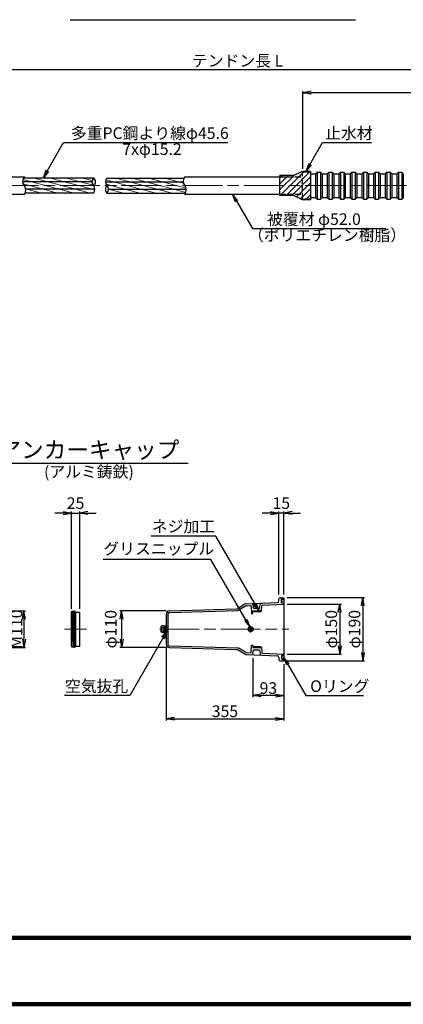
# Model space of a CAD drawing. Units: millimetres. Extents: x 0 to 8410, y 0 to 5940.
# Drawn here: x 1996 to 3153, y 0 to 2968 of the extents above; entities that cross this region are included whole.
import ezdxf
from ezdxf.enums import TextEntityAlignment as Align

# ---------------------------------------------------------------- set-up
doc = ezdxf.new("R2010")
doc.units = ezdxf.units.MM
doc.header["$LTSCALE"] = 10
doc.linetypes.add('_SXF_LINETYPE_chain', pattern=[18.5, 12, -1.5, 3.5, -1.5])
doc.linetypes.add('SXF_破線', pattern=[7.5, 6, -1.5])
doc.layers.get('0').update_dxf_attribs({"lineweight": 13})
doc.layers.get('DEFPOINTS').update_dxf_attribs({"lineweight": 13})
for name, color, linetype, lineweight in [('D-BMK', 2, '_SXF_LINETYPE_chain', 13), ('D-STR', 1, 'Continuous', 25), ('D-STR-DIM', 7, 'Continuous', 13), ('D-STR-HTXT', 7, 'Continuous', 13), ('D-TTL', 2, 'Continuous', 140), ('D-TTL-LINE', 7, 'Continuous', 25), ('D-TTL-TXT', 7, 'Continuous', 13)]:
    doc.layers.add(name, color=color, linetype=linetype, lineweight=lineweight)
doc.styles.add('ＭＳ ゴシック', font='msgothic.ttc')
doc.dimstyles.new('DIM10', dxfattribs={"dimscale": 10, "dimtxt": 3.5, "dimasz": 2.5, "dimexe": 0.5, "dimexo": 1, "dimgap": 0.5, "dimtad": 1, "dimdec": 0, "dimzin": 0, "dimdsep": 46, "dimtxsty": 'ＭＳ ゴシック', "dimblk": 'OPEN', "dimcen": 1, "dimadec": 0, "dimazin": 0, "dimtfac": 1, "dimtdec": 0, "dimtmove": 2, "dimatfit": 3, "dimldrblk": 'OPEN', "dimfxl": 1, "dimtolj": 1, "dimtzin": 0, "dimarcsym": 0})

# ---------------------------------------------------------------- blocks, each defined once
blk = doc.blocks.new('_Open')
at = {"color": 0, "linetype": 'ByBlock', "lineweight": -2}
for p, q in [((-1, 0.17), (0, 0)), ((-1, -0.17), (0, 0)), ((0, 0), (-1, 0))]:
    blk.add_line(p, q, dxfattribs=at)
blk = doc.blocks.new('*D38')
at = {"layer": 'D-STR-DIM', "color": 0, "lineweight": -2}
for p, q in [((2850.1, 2518.4), (2850.1, 2752.8)), ((3962.4, 2747.8), (2875.1, 2747.8)), ((3987.4, 2525.8), (3987.4, 2752.8))]:
    blk.add_line(p, q, dxfattribs=at)
at = {"layer": 'DEFPOINTS', "color": 0}
for p in [(2850.1, 2747.8), (2850.1, 2508.4), (3987.4, 2515.8)]:
    blk.add_point(p, dxfattribs=at)
at = {"layer": 'D-STR-DIM', "color": 0, "lineweight": -2, "xscale": 25, "yscale": 25, "zscale": 25, "rotation": 180}
blk.add_blockref('_Open', (2850.1, 2747.8), dxfattribs=at)
at = {"layer": 'D-STR-DIM', "color": 0, "lineweight": -2, "xscale": 25, "yscale": 25, "zscale": 25}
blk.add_blockref('_Open', (3987.4, 2747.8), dxfattribs=at)
at = {"layer": 'D-STR-DIM', "color": 0, "insert": (3418.8, 2774), "char_height": 35, "attachment_point": 5, "style": 'ＭＳ ゴシック'}
blk.add_mtext('\\A1;定着体長 L=3500', dxfattribs=at)
blk = doc.blocks.new('*D39')
at = {"layer": 'D-STR-DIM', "color": 0, "lineweight": -2}
for p, q in [((844, 2511.8), (844, 2822.8)), ((4462.4, 2516.8), (4462.4, 2822.8)), ((869, 2817.8), (4437.4, 2817.8))]:
    blk.add_line(p, q, dxfattribs=at)
at = {"layer": 'DEFPOINTS', "color": 0}
for p in [(4462.4, 2817.8), (844, 2501.8), (4462.4, 2506.8)]:
    blk.add_point(p, dxfattribs=at)
at = {"layer": 'D-STR-DIM', "color": 0, "lineweight": -2, "xscale": 25, "yscale": 25, "zscale": 25, "rotation": 180}
blk.add_blockref('_Open', (844, 2817.8), dxfattribs=at)
at = {"layer": 'D-STR-DIM', "color": 0, "lineweight": -2, "xscale": 25, "yscale": 25, "zscale": 25}
blk.add_blockref('_Open', (4462.4, 2817.8), dxfattribs=at)
at = {"layer": 'D-STR-DIM', "color": 0, "insert": (2653.2, 2844), "char_height": 35, "attachment_point": 5, "style": 'ＭＳ ゴシック'}
blk.add_mtext('\\A1;テンドン長 L', dxfattribs=at)
blk = doc.blocks.new('*D8')
at = {"layer": 'D-STR-DIM', "color": 0, "lineweight": -2}
for p, q in [((2151.9, 1192.1), (2151.9, 1485.7)), ((2176.9, 1192.1), (2176.9, 1485.7)), ((2126.9, 1480.7), (2101.9, 1480.7)), ((2151.9, 1480.7), (2176.9, 1480.7)), ((2201.9, 1480.7), (2226.9, 1480.7))]:
    blk.add_line(p, q, dxfattribs=at)
at = {"layer": 'DEFPOINTS', "color": 0}
for p in [(2176.9, 1480.7), (2151.9, 1182.1), (2176.9, 1182.1)]:
    blk.add_point(p, dxfattribs=at)
at = {"layer": 'D-STR-DIM', "color": 0, "lineweight": -2, "xscale": 25, "yscale": 25, "zscale": 25}
blk.add_blockref('_Open', (2151.9, 1480.7), dxfattribs=at)
at = {"layer": 'D-STR-DIM', "color": 0, "lineweight": -2, "xscale": 25, "yscale": 25, "zscale": 25, "rotation": 180}
blk.add_blockref('_Open', (2176.9, 1480.7), dxfattribs=at)
at = {"layer": 'D-STR-DIM', "color": 0, "insert": (2164.4, 1510.7), "char_height": 35, "attachment_point": 5, "style": 'ＭＳ ゴシック'}
blk.add_mtext('\\A1;25', dxfattribs=at)
blk = doc.blocks.new('*D9')
at = {"layer": 'D-STR-DIM', "color": 0, "lineweight": -2}
for p, q in [((2777.7, 1235.7), (2777.7, 1485.7)), ((2792.7, 1235.7), (2792.7, 1485.7)), ((2752.7, 1480.7), (2727.7, 1480.7)), ((2792.7, 1480.7), (2777.7, 1480.7)), ((2817.7, 1480.7), (2842.7, 1480.7))]:
    blk.add_line(p, q, dxfattribs=at)
at = {"layer": 'DEFPOINTS', "color": 0}
for p in [(2777.7, 1480.7), (2777.7, 1225.7), (2792.7, 1225.7)]:
    blk.add_point(p, dxfattribs=at)
at = {"layer": 'D-STR-DIM', "color": 0, "lineweight": -2, "xscale": 25, "yscale": 25, "zscale": 25}
blk.add_blockref('_Open', (2777.7, 1480.7), dxfattribs=at)
at = {"layer": 'D-STR-DIM', "color": 0, "lineweight": -2, "xscale": 25, "yscale": 25, "zscale": 25, "rotation": 180}
blk.add_blockref('_Open', (2792.7, 1480.7), dxfattribs=at)
at = {"layer": 'D-STR-DIM', "color": 0, "insert": (2785.2, 1510.7), "char_height": 35, "attachment_point": 5, "style": 'ＭＳ ゴシック'}
blk.add_mtext('\\A1;15', dxfattribs=at)
blk = doc.blocks.new('*D10')
at = {"layer": 'D-STR-DIM', "color": 0, "lineweight": -2}
for p, q in [((2802.7, 1205.7), (2966.4, 1205.7)), ((2961.4, 1180.7), (2961.4, 1080.7)), ((2802.7, 1055.7), (2966.4, 1055.7))]:
    blk.add_line(p, q, dxfattribs=at)
at = {"layer": 'DEFPOINTS', "color": 0}
for p in [(2792.7, 1205.7), (2792.7, 1055.7), (2961.4, 1055.7)]:
    blk.add_point(p, dxfattribs=at)
at = {"layer": 'D-STR-DIM', "color": 0, "lineweight": -2, "xscale": 25, "yscale": 25, "zscale": 25}
for p, rotation in [((2961.4, 1205.7), 90), ((2961.4, 1055.7), 270)]:
    blk.add_blockref('_Open', p, dxfattribs=dict(at, rotation=rotation))
at = {"layer": 'D-STR-DIM', "color": 0, "insert": (2936, 1130.7), "char_height": 35, "attachment_point": 5, "rotation": 90, "style": 'ＭＳ ゴシック'}
blk.add_mtext('\\A1;φ150', dxfattribs=at)
blk = doc.blocks.new('*D11')
at = {"layer": 'D-STR-DIM', "color": 0, "lineweight": -2}
for p, q in [((2802.7, 1225.7), (3036.4, 1225.7)), ((3031.4, 1200.7), (3031.4, 1060.7)), ((2802.7, 1035.7), (3036.4, 1035.7))]:
    blk.add_line(p, q, dxfattribs=at)
at = {"layer": 'DEFPOINTS', "color": 0}
for p in [(2792.7, 1225.7), (2792.7, 1035.7), (3031.4, 1035.7)]:
    blk.add_point(p, dxfattribs=at)
at = {"layer": 'D-STR-DIM', "color": 0, "lineweight": -2, "xscale": 25, "yscale": 25, "zscale": 25}
for p, rotation in [((3031.4, 1225.7), 90), ((3031.4, 1035.7), 270)]:
    blk.add_blockref('_Open', p, dxfattribs=dict(at, rotation=rotation))
at = {"layer": 'D-STR-DIM', "color": 0, "insert": (3006, 1130.7), "char_height": 35, "attachment_point": 5, "rotation": 90, "style": 'ＭＳ ゴシック'}
blk.add_mtext('\\A1;φ190', dxfattribs=at)
blk = doc.blocks.new('*D12')
at = {"layer": 'D-STR-DIM', "color": 0, "lineweight": -2}
for p, q in [((2699.7, 1042.9), (2699.7, 925.7)), ((2792.7, 1025.7), (2792.7, 925.7)), ((2767.7, 930.7), (2724.7, 930.7))]:
    blk.add_line(p, q, dxfattribs=at)
at = {"layer": 'DEFPOINTS', "color": 0}
for p in [(2699.7, 1052.9), (2792.7, 1035.7), (2699.7, 930.7)]:
    blk.add_point(p, dxfattribs=at)
at = {"layer": 'D-STR-DIM', "color": 0, "lineweight": -2, "xscale": 25, "yscale": 25, "zscale": 25, "rotation": 180}
blk.add_blockref('_Open', (2699.7, 930.7), dxfattribs=at)
at = {"layer": 'D-STR-DIM', "color": 0, "lineweight": -2, "xscale": 25, "yscale": 25, "zscale": 25}
blk.add_blockref('_Open', (2792.7, 930.7), dxfattribs=at)
at = {"layer": 'D-STR-DIM', "color": 0, "insert": (2746.2, 953.2), "char_height": 35, "attachment_point": 5, "style": 'ＭＳ ゴシック'}
blk.add_mtext('\\A1;93', dxfattribs=at)
blk = doc.blocks.new('*D13')
at = {"layer": 'D-STR-DIM', "color": 0, "lineweight": -2}
for p, q in [((2437.9, 1185.7), (2298.4, 1185.7)), ((2303.4, 1160.7), (2303.4, 1100.7)), ((2437.9, 1075.7), (2298.4, 1075.7))]:
    blk.add_line(p, q, dxfattribs=at)
at = {"layer": 'DEFPOINTS', "color": 0}
for p in [(2447.9, 1185.7), (2303.4, 1075.7), (2447.9, 1075.7)]:
    blk.add_point(p, dxfattribs=at)
at = {"layer": 'D-STR-DIM', "color": 0, "lineweight": -2, "xscale": 25, "yscale": 25, "zscale": 25}
for p, rotation in [((2303.4, 1185.7), 90), ((2303.4, 1075.7), 270)]:
    blk.add_blockref('_Open', p, dxfattribs=dict(at, rotation=rotation))
at = {"layer": 'D-STR-DIM', "color": 0, "insert": (2270.5, 1130.7), "char_height": 35, "attachment_point": 5, "rotation": 90, "style": 'ＭＳ ゴシック'}
blk.add_mtext('\\A1;φ110', dxfattribs=at)
blk = doc.blocks.new('*D14')
at = {"layer": 'D-STR-DIM', "color": 0, "lineweight": -2}
for p, q in [((1830.8, 1185.7), (2013.7, 1185.7)), ((2008.7, 1160.7), (2008.7, 1100.7)), ((1830.8, 1075.7), (2013.7, 1075.7))]:
    blk.add_line(p, q, dxfattribs=at)
at = {"layer": 'DEFPOINTS', "color": 0}
for p in [(1820.8, 1185.7), (1820.8, 1075.7), (2008.7, 1075.7)]:
    blk.add_point(p, dxfattribs=at)
at = {"layer": 'D-STR-DIM', "color": 0, "lineweight": -2, "xscale": 25, "yscale": 25, "zscale": 25}
for p, rotation in [((2008.7, 1185.7), 90), ((2008.7, 1075.7), 270)]:
    blk.add_blockref('_Open', p, dxfattribs=dict(at, rotation=rotation))
at = {"layer": 'D-STR-DIM', "color": 0, "insert": (1986.2, 1130.7), "char_height": 35, "attachment_point": 5, "rotation": 90, "style": 'ＭＳ ゴシック'}
blk.add_mtext('\\A1;M110', dxfattribs=at)
blk = doc.blocks.new('*D15')
at = {"layer": 'D-STR-DIM', "color": 0, "lineweight": -2}
for p, q in [((2437.7, 1075.3), (2437.7, 855.7)), ((2792.7, 1025.7), (2792.7, 855.7)), ((2462.7, 860.7), (2767.7, 860.7))]:
    blk.add_line(p, q, dxfattribs=at)
at = {"layer": 'DEFPOINTS', "color": 0}
for p in [(2437.7, 1085.3), (2792.7, 1035.7), (2792.7, 860.7)]:
    blk.add_point(p, dxfattribs=at)
at = {"layer": 'D-STR-DIM', "color": 0, "lineweight": -2, "xscale": 25, "yscale": 25, "zscale": 25, "rotation": 180}
blk.add_blockref('_Open', (2437.7, 860.7), dxfattribs=at)
at = {"layer": 'D-STR-DIM', "color": 0, "lineweight": -2, "xscale": 25, "yscale": 25, "zscale": 25}
blk.add_blockref('_Open', (2792.7, 860.7), dxfattribs=at)
at = {"layer": 'D-STR-DIM', "color": 0, "insert": (2615.2, 883.2), "char_height": 35, "attachment_point": 5, "style": 'ＭＳ ゴシック'}
blk.add_mtext('\\A1;355', dxfattribs=at)

msp = doc.modelspace()

# ---------------------------------------------------------------- hatches: boundary and pattern name
at = {"layer": 'D-STR', "lineweight": 13}
h = msp.add_hatch(dxfattribs=at)
h.set_pattern_fill('ANSI31', color=256, scale=4, style=0)
h.set_pattern_definition([(45, (-703.549, 1341.492), (-8.980256, 8.980256), [])])
h.paths.add_polyline_path([(2849.42, 2425.01), (2873.42, 2425.01), (2873.42, 2429.26), (2871.42, 2427.26), (2850.42, 2427.26), (2849.42, 2428.26), (2849.42, 2441.76), (2781.27, 2441.76), (2781.27, 2437.76), (2821.71, 2437.76)])
h.paths.add_polyline_path([(2849.42, 2441.76), (2849.42, 2467.76), (2781.27, 2467.76), (2781.27, 2441.76)])
h.paths.add_polyline_path([(2849.42, 2467.76), (2849.42, 2493.76), (2781.27, 2493.76), (2781.27, 2467.76)])
h.paths.add_polyline_path([(2849.42, 2493.76), (2849.42, 2507.26), (2850.42, 2508.26), (2871.42, 2508.26), (2873.42, 2506.26), (2873.42, 2510.51), (2849.42, 2510.51), (2821.71, 2497.76), (2781.27, 2497.76), (2781.27, 2493.76)])
h.paths.add_polyline_path([(2849.42, 2467.76), (2873.42, 2467.76), (2873.42, 2506.26), (2871.42, 2508.26), (2850.42, 2508.26), (2849.42, 2507.26)])
h.paths.add_polyline_path([(2873.42, 2467.76), (2849.42, 2467.76), (2849.42, 2428.26), (2850.42, 2427.26), (2871.42, 2427.26), (2873.42, 2429.26)])
h = msp.add_hatch(dxfattribs=at)
h.set_pattern_fill('ANSI31', color=256, scale=4, angle=120, style=0)
h.set_pattern_definition([(165, (-831.853, -1802.099), (-3.287002, -12.267258), [])])
h.paths.add_polyline_path([(2219.23, 2467.66, -0.4386331), (2219.23, 2490.56), (2007.94, 2490.56, 0.3782667), (2010.38, 2467, -0.2259532), (2012.47, 2444.96), (2219.23, 2444.96, 0.3150744)])
h = msp.add_hatch(dxfattribs=at)
h.set_pattern_fill('ANSI31', color=256, scale=4, angle=120, style=0)
h.set_pattern_definition([(165, (-817.577, -1674.115), (-3.287002, -12.267258), [])])
h.paths.add_polyline_path([(2498.54, 2456.46), (2263.62, 2456.46, -0.1859557), (2259.26, 2444.96), (2496.01, 2444.96, 0.1510385)])
h.paths.add_polyline_path([(2493.81, 2467.76), (2259.26, 2467.76, -0.1829969), (2263.62, 2456.46), (2498.54, 2456.46, 0.1574933)])
h.paths.add_polyline_path([(2489.56, 2479.22), (2254.99, 2479.22, 0.1823537), (2259.26, 2467.76), (2493.67, 2467.76, -0.1390815)])
h.paths.add_polyline_path([(2491.78, 2490.56), (2259.26, 2490.56, 0.1805917), (2254.99, 2479.22), (2489.56, 2479.22, -0.131752)])

# ---------------------------------------------------------------- linework, layer by layer
at = {"layer": 'D-BMK'}
for p, q in [((822.49, 2467.76), (4486.66, 2467.76)), ((2131.11, 1130.66), (2197.71, 1130.66)), ((2417.73, 1130.66), (2807.72, 1130.66)), ((2692.72, 1120.84), (2692.72, 1140.48))]:
    msp.add_line(p, q, dxfattribs=at)
at = {"layer": 'D-STR'}
for p, q in [((1493.99, 2493.76), (2010.87, 2493.76)), ((2493.69, 2493.76), (2781.27, 2493.76)), ((2821.71, 2497.76), (2781.27, 2497.76)), ((2781.27, 2437.76), (2781.27, 2497.76)), ((2849.42, 2510.51), (2821.71, 2497.76)), ((2873.42, 2510.51), (2849.42, 2510.51)), ((2850.42, 2508.26), (2849.42, 2507.26)), ((2873.42, 2510.51), (2873.42, 2425.01)), ((2873.42, 2503.26), (2888.42, 2503.26)), ((2888.42, 2503.26), (2893.42, 2508.26)), ((2888.42, 2503.26), (2888.42, 2432.26)), ((2893.42, 2508.26), (2903.42, 2508.26)), ((2893.42, 2508.26), (2893.42, 2427.26)), ((2908.42, 2503.26), (2903.42, 2508.26)), ((2903.42, 2508.26), (2903.42, 2427.26)), ((2908.42, 2503.26), (2908.42, 2432.26)), ((2908.42, 2503.26), (2923.42, 2503.26)), ((2923.42, 2503.26), (2928.42, 2508.26)), ((2923.42, 2503.26), (2923.42, 2432.26)), ((2928.42, 2508.26), (2938.42, 2508.26)), ((2928.42, 2508.26), (2928.42, 2427.26)), ((2943.42, 2503.26), (2938.42, 2508.26)), ((2938.42, 2508.26), (2938.42, 2427.26)), ((2943.42, 2503.26), (2943.42, 2432.26)), ((2943.42, 2503.26), (2958.42, 2503.26)), ((2958.42, 2503.26), (2963.42, 2508.26)), ((2958.42, 2503.26), (2958.42, 2432.26)), ((2963.42, 2508.26), (2973.42, 2508.26)), ((2963.42, 2508.26), (2963.42, 2427.26)), ((2978.42, 2503.26), (2973.42, 2508.26)), ((2973.42, 2508.26), (2973.42, 2427.26)), ((2978.42, 2503.26), (2978.42, 2432.26)), ((2978.42, 2503.26), (2993.42, 2503.26)), ((2993.42, 2503.26), (2998.42, 2508.26)), ((2993.42, 2503.26), (2993.42, 2432.26)), ((2998.42, 2508.26), (3008.42, 2508.26)), ((2998.42, 2508.26), (2998.42, 2427.26)), ((3013.42, 2503.26), (3008.42, 2508.26)), ((3008.42, 2508.26), (3008.42, 2427.26)), ((3013.42, 2503.26), (3013.42, 2432.26)), ((3013.42, 2503.26), (3028.42, 2503.26)), ((3028.42, 2503.26), (3033.42, 2508.26)), ((3028.42, 2503.26), (3028.42, 2432.26)), ((3033.42, 2508.26), (3043.42, 2508.26)), ((3033.42, 2508.26), (3033.42, 2427.26)), ((3048.42, 2503.26), (3043.42, 2508.26)), ((3043.42, 2508.26), (3043.42, 2427.26)), ((3048.42, 2503.26), (3048.42, 2432.26)), ((3048.42, 2503.26), (3063.42, 2503.26)), ((3063.42, 2503.26), (3068.42, 2508.26)), ((3063.42, 2503.26), (3063.42, 2432.26)), ((3068.42, 2508.26), (3078.42, 2508.26)), ((3068.42, 2508.26), (3068.42, 2427.26)), ((3083.42, 2503.26), (3078.42, 2508.26)), ((3078.42, 2508.26), (3078.42, 2427.26)), ((3083.42, 2503.26), (3083.42, 2432.26)), ((3083.42, 2503.26), (3098.42, 2503.26)), ((3098.42, 2503.26), (3103.42, 2508.26)), ((3098.42, 2503.26), (3098.42, 2432.26)), ((3103.42, 2508.26), (3113.42, 2508.26)), ((3103.42, 2508.26), (3103.42, 2427.26)), ((3118.42, 2503.26), (3113.42, 2508.26)), ((3113.42, 2508.26), (3113.42, 2427.26)), ((3118.42, 2503.26), (3118.42, 2432.26)), ((3118.42, 2503.26), (3133.42, 2503.26)), ((3133.42, 2503.26), (3138.42, 2508.26)), ((3133.42, 2503.26), (3133.42, 2432.26)), ((3138.42, 2508.26), (3148.42, 2508.26)), ((3138.42, 2508.26), (3138.42, 2427.26)), ((3153.42, 2503.26), (3148.42, 2508.26)), ((3148.42, 2508.26), (3148.42, 2427.26)), ((3153.42, 2503.26), (3153.42, 2432.26)), ((2214.21, 2479.22), (2004.61, 2479.22)), ((2219.23, 2490.56), (2007.94, 2490.56)), ((2254.99, 2479.22), (2489.5, 2479.22)), ((2259.26, 2490.56), (2491.74, 2490.56)), ((1493.99, 2441.76), (2010.87, 2441.76)), ((2219.23, 2444.96), (2012.47, 2444.96)), ((2222.81, 2456.46), (2013.87, 2456.46)), ((2259.26, 2444.96), (2496.08, 2444.96)), ((2263.62, 2456.46), (2498.61, 2456.46)), ((2493.76, 2441.76), (2781.27, 2441.76)), ((2821.71, 2437.76), (2781.27, 2437.76)), ((2849.42, 2425.01), (2821.71, 2437.76)), ((2850.42, 2427.26), (2849.42, 2428.26)), ((2873.42, 2425.01), (2849.42, 2425.01)), ((2873.42, 2432.26), (2888.42, 2432.26)), ((2888.42, 2432.26), (2893.42, 2427.26)), ((2893.42, 2427.26), (2903.42, 2427.26)), ((2908.42, 2432.26), (2903.42, 2427.26)), ((2908.42, 2432.26), (2923.42, 2432.26)), ((2923.42, 2432.26), (2928.42, 2427.26)), ((2928.42, 2427.26), (2938.42, 2427.26)), ((2943.42, 2432.26), (2938.42, 2427.26)), ((2943.42, 2432.26), (2958.42, 2432.26)), ((2958.42, 2432.26), (2963.42, 2427.26)), ((2963.42, 2427.26), (2973.42, 2427.26)), ((2978.42, 2432.26), (2973.42, 2427.26)), ((2978.42, 2432.26), (2993.42, 2432.26)), ((2993.42, 2432.26), (2998.42, 2427.26)), ((2998.42, 2427.26), (3008.42, 2427.26)), ((3013.42, 2432.26), (3008.42, 2427.26)), ((3013.42, 2432.26), (3028.42, 2432.26)), ((3028.42, 2432.26), (3033.42, 2427.26)), ((3033.42, 2427.26), (3043.42, 2427.26)), ((3048.42, 2432.26), (3043.42, 2427.26)), ((3048.42, 2432.26), (3063.42, 2432.26)), ((3063.42, 2432.26), (3068.42, 2427.26)), ((3068.42, 2427.26), (3078.42, 2427.26)), ((3083.42, 2432.26), (3078.42, 2427.26)), ((3083.42, 2432.26), (3098.42, 2432.26)), ((3098.42, 2432.26), (3103.42, 2427.26)), ((3103.42, 2427.26), (3113.42, 2427.26)), ((3118.42, 2432.26), (3113.42, 2427.26)), ((3118.42, 2432.26), (3133.42, 2432.26)), ((3133.42, 2432.26), (3138.42, 2427.26)), ((3138.42, 2427.26), (3148.42, 2427.26)), ((3153.42, 2432.26), (3148.42, 2427.26)), ((2777.72, 1215.89), (2777.72, 1221.66)), ((2781.72, 1225.66), (2792.72, 1225.66)), ((2785.72, 1210.46), (2785.72, 1219.86)), ((2786.52, 1220.66), (2792.72, 1220.66)), ((2792.72, 1225.66), (2792.72, 1035.66)), ((2447.42, 1185.95), (2650.12, 1192.08)), ((2447.57, 1180.96), (2653.62, 1187.18)), ((2675.53, 1205.85), (2654.96, 1193.5)), ((2677.3, 1199.91), (2658.46, 1188.61)), ((2680.28, 1207.26), (2772.92, 1210.89)), ((2682.05, 1201.33), (2691.87, 1201.71)), ((2693.95, 1199.88), (2695.77, 1178.41)), ((2699.52, 1205.15), (2700.28, 1196.16)), ((2717.13, 1193.41), (2703.27, 1193.41)), ((2720.11, 1196.16), (2720.97, 1206.23)), ((2725.25, 1185.66), (2726.57, 1201.32)), ((2728.49, 1203.15), (2792.72, 1205.66)), ((2786.52, 1209.66), (2792.72, 1209.66)), ((2151.91, 1182.05), (2153.99, 1185.66)), ((2151.91, 1079.27), (2151.91, 1182.05)), ((2151.91, 1182.05), (2156.08, 1079.27)), ((2156.08, 1182.05), (2153.99, 1185.66)), ((2156.08, 1182.05), (2158.16, 1185.66)), ((2156.08, 1182.05), (2160.24, 1079.27)), ((2160.24, 1182.05), (2158.16, 1185.66)), ((2160.24, 1182.05), (2162.33, 1185.66)), ((2160.24, 1182.05), (2164.41, 1079.27)), ((2164.41, 1182.05), (2162.33, 1185.66)), ((2164.41, 1182.05), (2164.41, 1079.27)), ((2164.41, 1182.05), (2176.91, 1182.05)), ((2176.91, 1079.27), (2176.91, 1182.05)), ((2437.72, 1175.96), (2437.72, 1085.36)), ((2442.72, 1175.96), (2442.72, 1085.36)), ((2695.77, 1178.41), (2699.77, 1178.41)), ((2699.77, 1185.66), (2725.25, 1185.66)), ((2699.77, 1178.41), (2699.77, 1185.66)), ((2703.77, 1183.41), (2703.77, 1185.66)), ((2723, 1183.41), (2703.77, 1183.41)), ((2723, 1183.41), (2725.25, 1185.66)), ((2423.63, 1140.47), (2422.72, 1138.91)), ((2422.72, 1122.41), (2422.72, 1138.91)), ((2430.72, 1140.47), (2423.63, 1140.47)), ((2423.64, 1135.57), (2430.72, 1135.57)), ((2430.72, 1140.66), (2430.72, 1120.66)), ((2430.72, 1140.66), (2437.72, 1140.66)), ((2434.72, 1140.66), (2434.72, 1120.66)), ((2442.72, 1135.66), (2437.72, 1135.66)), ((2423.63, 1120.85), (2422.72, 1122.41)), ((2430.72, 1120.85), (2423.63, 1120.85)), ((2423.64, 1125.75), (2430.72, 1125.75)), ((2430.72, 1120.66), (2437.72, 1120.66)), ((2442.72, 1125.66), (2437.72, 1125.66)), ((2151.91, 1079.27), (2153.99, 1075.66)), ((2156.08, 1079.27), (2153.99, 1075.66)), ((2156.08, 1079.27), (2158.16, 1075.66)), ((2160.24, 1079.27), (2158.16, 1075.66)), ((2160.24, 1079.27), (2162.33, 1075.66)), ((2164.41, 1079.27), (2162.33, 1075.66)), ((2164.41, 1079.27), (2176.91, 1079.27)), ((2447.42, 1075.37), (2650.12, 1069.24)), ((2447.57, 1080.36), (2653.62, 1074.14)), ((2677.3, 1061.41), (2658.46, 1072.71)), ((2693.95, 1061.44), (2695.77, 1082.91)), ((2695.77, 1082.91), (2699.77, 1082.91)), ((2699.77, 1082.91), (2699.77, 1075.66)), ((2699.77, 1075.66), (2725.25, 1075.66)), ((2703.77, 1077.91), (2703.77, 1075.66)), ((2723, 1077.91), (2703.77, 1077.91)), ((2723, 1077.91), (2725.25, 1075.66)), ((2725.25, 1075.66), (2726.57, 1060)), ((2675.53, 1055.47), (2654.96, 1067.82)), ((2680.28, 1054.06), (2772.92, 1050.43)), ((2682.05, 1059.99), (2691.87, 1059.61)), ((2699.52, 1056.17), (2700.28, 1065.16)), ((2717.13, 1067.91), (2703.27, 1067.91)), ((2720.11, 1065.16), (2720.97, 1055.09)), ((2728.49, 1058.17), (2792.72, 1055.66)), ((2777.72, 1045.43), (2777.72, 1039.66)), ((2785.72, 1050.86), (2785.72, 1041.46)), ((2786.52, 1051.66), (2792.72, 1051.66)), ((2786.52, 1040.66), (2792.72, 1040.66)), ((2781.72, 1035.66), (2792.72, 1035.66))]:
    msp.add_line(p, q, dxfattribs=at)
at = {"layer": 'D-STR', "linetype": 'SXF_破線', "ltscale": 0.3}
for p, q in [((2781.27, 2493.76), (2849.42, 2493.76)), ((2849.42, 2428.26), (2849.42, 2507.26)), ((2873.42, 2508.26), (2850.42, 2508.26)), ((2781.27, 2441.76), (2849.42, 2441.76)), ((2873.42, 2427.26), (2850.42, 2427.26))]:
    msp.add_line(p, q, dxfattribs=at)
at = {"layer": 'D-STR', "flags": 128}
msp.add_lwpolyline([(2700.04, 1134.89), (2692.72, 1139.11), (2685.4, 1134.89), (2685.4, 1126.43), (2692.72, 1122.21), (2700.04, 1126.43)], close=True, dxfattribs=at)
at = {"layer": 'D-STR'}
for radius in [7.32, 4.92, 1.32]:
    msp.add_circle((2692.72, 1130.66), radius, dxfattribs=at)
for centre, radius, start, end in [((2022.51, 2480.16), 17.9, 130.54169, 224.1), ((2511.81, 2480.75), 22.31, 144.31027, 215.62325), ((1988.29, 2453.79), 25.74, 332.14273, 32.95), ((2229.77, 2479.11), 15.57, 132.6323, 227.3677), ((2210.09, 2479.11), 14.65, 308.58067, 51.41933), ((2203.01, 2456.31), 19.8, 325.02339, 34.97661), ((2270.57, 2456.36), 16.06, 134.76406, 225.23594), ((2272.31, 2479.16), 17.33, 138.85729, 221.14271), ((2246.52, 2456.36), 17.1, 318.19128, 41.80872), ((2478.68, 2454.79), 19.93, 319.16427, 40.5833), ((2781.72, 1221.66), 4, 90, 180), ((2786.52, 1219.86), 0.8, 90, 180), ((2791.22, 1215.16), 5, 72.5424, 287.4576), ((2649.81, 1202.08), 10, 271.73167, 300.97149), ((2653.31, 1197.18), 10, 271.73167, 300.97149), ((2680.67, 1197.27), 10, 92.24087, 120.97149), ((2682.44, 1191.34), 10, 92.24087, 120.97149), ((2691.95, 1199.72), 2, 4.85094, 92.24087), ((2696.53, 1204.9), 3, 4.85094, 92.24087), ((2703.27, 1196.41), 3, 184.85094, 270), ((2717.13, 1196.41), 3, 270, 355.15041), ((2723.96, 1205.97), 3, 92.24087, 175.15041), ((2728.57, 1201.15), 2, 92.24087, 175.15041), ((2772.72, 1215.89), 5, 272.24087, 0), ((2786.52, 1210.46), 0.8, 180, 270), ((2447.72, 1175.96), 10, 91.73167, 180), ((2447.72, 1175.96), 5, 91.73167, 180), ((2426.49, 1138.03), 3.77, 160.50883, 220.71718), ((2436.38, 1130.66), 13.65, 158.93448, 201.0655), ((2426.49, 1123.29), 3.77, 139.28282, 199.49117), ((2447.72, 1085.36), 10, 180, 268.26833), ((2447.72, 1085.36), 5, 180, 268.26833), ((2649.81, 1059.24), 10, 59.02851, 88.26833), ((2653.31, 1064.14), 10, 59.02851, 88.26833), ((2680.67, 1064.05), 10, 239.02851, 267.75913), ((2682.44, 1069.98), 10, 239.02851, 267.75913), ((2691.95, 1061.6), 2, 267.75913, 355.14906), ((2696.53, 1056.42), 3, 267.75913, 355.14906), ((2703.27, 1064.91), 3, 90, 175.14906), ((2717.13, 1064.91), 3, 4.84959, 90), ((2723.96, 1055.35), 3, 184.84959, 267.75913), ((2728.57, 1060.17), 2, 184.84959, 267.75913), ((2772.72, 1045.43), 5, 0, 87.75913), ((2781.72, 1039.66), 4, 180, 270), ((2786.52, 1050.86), 0.8, 90, 180), ((2786.52, 1041.46), 0.8, 180, 270), ((2791.22, 1046.16), 5, 72.5424, 287.4576)]:
    msp.add_arc(centre, radius, start, end, dxfattribs=at)
at = {"layer": 'D-TTL', "color": 2, "linetype": 'Continuous'}
for p, q in [((200, 200), (8210, 200)), ((0, 0), (8410, 0))]:
    msp.add_line(p, q, dxfattribs=at)
at = {"layer": 'D-TTL-LINE'}
for p, q in [((2148.46, 2967.76), (3009.25, 2967.76)), ((1904.59, 1630.66), (2504.59, 1630.66))]:
    msp.add_line(p, q, dxfattribs=at)

# ---------------------------------------------------------------- texts
at = {"layer": 'D-STR-HTXT', "style": 'ＭＳ ゴシック'}
for s, p in [('多重PC鋼より線φ45.6', (2150.33, 2597.41)), ('止水材', (2917.64, 2597.41)), ('7xφ15.2', (2305.32, 2549.35)), ('被覆材 φ52.0', (2742.13, 2338.11)), ('（ポリエチレン樹脂）', (2684.48, 2289.93)), ('ネジ加工', (2394.45, 1412.11)), ('グリスニップル', (2248.41, 1344.77)), ('空気抜孔', (2132.3, 930.66)), ('Oリング', (2872.42, 930.53))]:
    msp.add_text(s, height=35, dxfattribs=at).set_placement(p, align=Align.BOTTOM_LEFT)
at = {"layer": 'D-TTL-TXT', "style": 'ＭＳ ゴシック'}
msp.add_text('アンカーキャップ', height=50, dxfattribs=at).set_placement((2204.59, 1630.66), align=Align.BOTTOM_CENTER)
msp.add_text('(アルミ鋳鉄)', height=35, dxfattribs=at).set_placement((2204.75, 1600.66), align=Align.MIDDLE)

# ---------------------------------------------------------------- dimensions: what is measured, and where the dimension line sits
at = {"layer": 'D-STR-DIM'}
for base, p1, p2, text, picture, middle in [((4462.42, 2817.76), (843.99, 2501.76), (4462.42, 2506.76), 'テンドン長 L', '*D39', (2653.21, 2843.99)), ((2850.11, 2747.76), (3987.42, 2515.76), (2850.11, 2508.42), '定着体長 L=3500', '*D38', (3418.77, 2773.99))]:
    dim = msp.add_linear_dim(base=base, p1=p1, p2=p2, text=text, dimstyle='DIM10', dxfattribs=at)
    dim.commit()
    dim.dimension.update_dxf_attribs({"geometry": picture, "text_midpoint": middle})
for base, p1, p2, picture, middle in [((2176.91, 1480.66), (2151.91, 1182.05), (2176.91, 1182.05), '*D8', (2164.41, 1510.66)), ((2777.72, 1480.66), (2792.72, 1225.66), (2777.72, 1225.66), '*D9', (2785.22, 1510.66)), ((2792.72, 860.66), (2437.72, 1085.26), (2792.72, 1035.66), '*D15', (2615.22, 883.16)), ((2699.72, 930.66), (2792.72, 1035.66), (2699.72, 1052.9), '*D12', (2746.22, 953.16))]:
    dim = msp.add_linear_dim(base=base, p1=p1, p2=p2, dimstyle='DIM10', dxfattribs=at)
    dim.commit()
    dim.dimension.update_dxf_attribs({"geometry": picture, "text_midpoint": middle})
for base, p1, p2, text, picture, middle in [((3031.36, 1035.66), (2792.72, 1225.66), (2792.72, 1035.66), 'φ190', '*D11', (3006.01, 1130.66)), ((2008.71, 1075.66), (1820.81, 1185.66), (1820.81, 1075.66), 'M<>', '*D14', (1986.21, 1130.66)), ((2303.37, 1075.66), (2447.88, 1185.66), (2447.88, 1075.66), 'φ110', '*D13', (2270.53, 1130.66)), ((2961.36, 1055.66), (2792.72, 1205.66), (2792.72, 1055.66), 'φ150', '*D10', (2936.01, 1130.66))]:
    dim = msp.add_linear_dim(base=base, p1=p1, p2=p2, angle=90, text=text, dimstyle='DIM10', dxfattribs=at)
    dim.commit()
    dim.dimension.update_dxf_attribs({"geometry": picture, "text_midpoint": middle})

# ---------------------------------------------------------------- leaders
at = {"layer": 'D-STR-HTXT'}
for points in [[(2066.24, 2490.56), (2127.93, 2597.41), (2623.94, 2597.41)], [(2858.9, 2510.51), (2909.5, 2597.41), (3057.61, 2597.41)], [(2638.08, 2441.76), (2697.92, 2338.11), (3100.99, 2338.11)]]:
    msp.add_leader(points, dimstyle='DIM10', override={"dimgap": 5, "dimtad": 1}, dxfattribs=at)
for points in [[(2717.98, 1184.81), (2587.59, 1410.66), (2391.1, 1410.66)], [(2690.22, 1137.57), (2572.92, 1340.74), (2247.38, 1340.74)], [(2441.14, 1125.67), (2328.55, 930.66), (2130.59, 930.66)], [(2792.72, 1045.82), (2859.21, 930.66), (3032.89, 930.66)]]:
    msp.add_leader(points, dimstyle='DIM10', dxfattribs=at)

doc.saveas('drawing.dxf')
